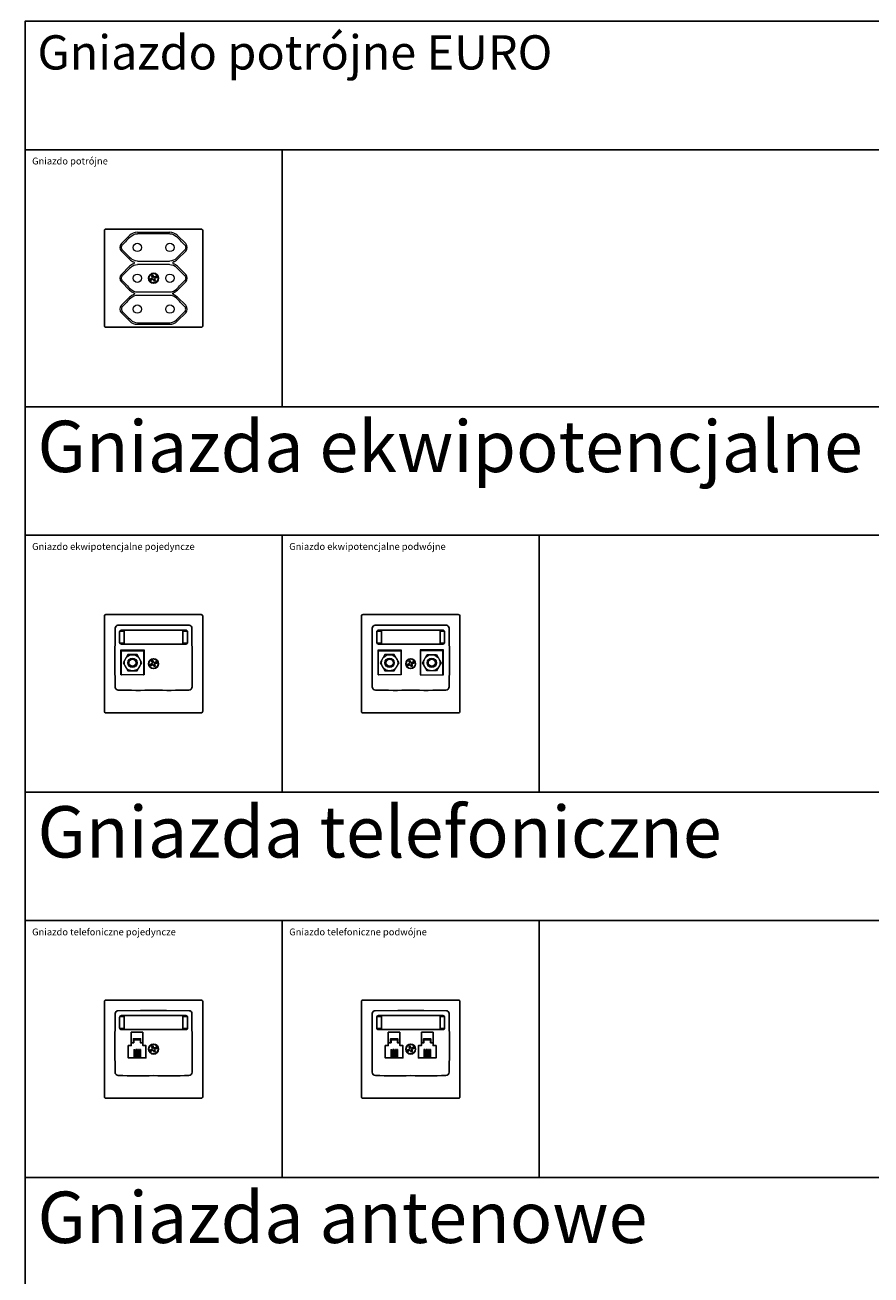
# Model space of a CAD drawing. Units: inches. Extents: x 6 to 1058, y 6 to 6606.
# Drawn here: x 6 to 499, y 1824 to 2554 of the extents above; entities that cross this region are included whole.
import ezdxf

# ---------------------------------------------------------------- set-up
doc = ezdxf.new("R2010")
doc.units = ezdxf.units.IN
doc.header["$MEASUREMENT"] = 0
for name, color, linetype in [('As', 3, 'Continuous'), ('Tabela', 40, 'Continuous'), ('Tekst', 150, 'Continuous')]:
    doc.layers.add(name, color=color, linetype=linetype)
doc.styles.get("Standard").update_dxf_attribs({"font": 'arial.ttf'})

# ---------------------------------------------------------------- blocks, each defined once
blk = doc.blocks.new('*U110')
at = {"layer": 'As'}
for p, q in [((-19.65, 12), (-19.69, 12)), ((-0.59, 0.44, -1.1), (-1.12, 1.57, -1.1)), ((0.04, 0.74, -1.1), (-0.48, 1.86, -1.1)), ((-0.04, -0.74, -1.1), (0.48, -1.86, -1.1)), ((0.59, -0.44, -1.1), (1.12, -1.57, -1.1))]:
    blk.add_line(p, q, dxfattribs=at)
at = {"layer": 'As', "linetype": 'Continuous', "lineweight": 18}
for p, q in [((-11.49, -0.2), (-10.94, -0.2)), ((-11.49, -0.25), (-11.49, -0.2)), ((-11.49, -0.25), (-11.49, -5.1)), ((-11.49, -0.25), (-10.94, -0.25)), ((-10.94, -0.25), (-10.94, -0.2)), ((-10.94, -0.25), (-10.94, -5.1)), ((-10.41, -0.2), (-9.86, -0.2)), ((-10.41, -0.25), (-10.41, -0.2)), ((-10.41, -0.25), (-10.41, -5.1)), ((-9.86, -0.25), (-10.41, -0.25)), ((-9.86, -0.25), (-9.86, -0.2)), ((-9.86, -0.25), (-9.86, -5.1)), ((-9.33, -0.2), (-8.78, -0.2)), ((-9.33, -0.25), (-9.33, -0.2)), ((-9.33, -0.25), (-9.33, -5.1)), ((-8.78, -0.25), (-9.33, -0.25)), ((-8.78, -0.2), (-8.78, -5.1)), ((-8.25, -5.1), (-8.25, -0.2)), ((-8.25, -0.2), (-7.7, -0.2)), ((-7.7, -0.25), (-8.25, -0.25)), ((-7.7, -0.25), (-7.7, -0.2)), ((-7.7, -0.25), (-7.7, -5.1))]:
    blk.add_line(p, q, dxfattribs=at)
at = {"layer": 'As'}
for points in [[(-28.66, 27.86, -0.198559), (-28.43, 28.43, -0.199682), (-27.86, 28.66), (27.86, 28.66, -0.198841), (28.43, 28.43, -0.199411), (28.66, 27.86), (28.66, -27.86, -0.198558), (28.43, -28.43, -0.199685), (27.86, -28.66), (-27.86, -28.66, -0.198841), (-28.43, -28.43, -0.199411), (-28.66, -27.86), (-28.66, 27.86)], [(-22.4, 20.8, -0.205087), (-21.92, 21.92, -0.180462), (-20.8, 22.4)], [(22.4, 20.8, 0.205087), (21.92, 21.92, 0.180462), (20.8, 22.4)], [(-22.4, 20.8), (-22.56, 0), (-22.48, -13.46, 0.197794), (-21.91, -14.81, 0.190087), (-20.57, -15.39, 0.01443), (0, -15.46, 0.684975)], [(-18.8, 19.55), (18.8, 19.55, -0.198896), (19.51, 19.26, -0.198962), (19.8, 18.55), (19.8, 12.45, -0.198896), (19.51, 11.74, -0.198962), (18.8, 11.45), (0, 11.45), (-18.8, 11.45, -0.198896), (-19.51, 11.74, -0.19546), (-19.8, 12.44), (-19.8, 18.55, -0.198896), (-19.51, 19.26, -0.198962), (-18.8, 19.55, 0.807438)], [(22.4, 20.8), (22.56, 0), (22.48, -13.46, -0.197794), (21.91, -14.81, -0.190087), (20.57, -15.39, -0.01443), (0, -15.46, -0.684975)]]:
    blk.add_lwpolyline(points, format="xyb", dxfattribs=at)
for points in [[(-20.8, 22.4), (-7.58, 22.53), (0, 22.56)], [(20.8, 22.4), (7.58, 22.53), (0, 22.56)], [(-19.65, 12), (-19.65, 12), (-17.1, 12), (-17.1, 19), (-19.69, 19)], [(19.65, 12), (19.65, 12), (17.1, 12), (17.1, 19), (19.69, 19)], [(-6.25, 9.9), (-13.05, 9.9), (-13.05, 2.1), (-14.8, 2.1), (-14.8, -5.1), (-4.5, -5.1), (-4.5, 2.1), (-6.25, 2.1), (-6.25, 9.9)], [(-7.56, 3.69), (-7.56, 6.09), (-11.74, 6.09), (-11.73, 3.68), (-13.05, 3.69)], [(-11.48, 3.75), (-11.73, 3.75)], [(-11.48, 3.75), (-11.48, 5.35), (-7.72, 5.35)], [(-7.72, 5.35), (-7.72, 3.75), (-7.56, 3.75)], [(-7.56, 3.69), (-6.25, 3.69)], [(-7.47, 5.35), (-7.47, 5.35)]]:
    blk.add_lwpolyline(points, dxfattribs=at)
at = {"layer": 'As', "elevation": -1.1}
for points in [[(-0.74, 0.04), (-2.64, -0.77)], [(-1.12, 1.57), (-0.48, 1.86)], [(-0.74, 0.04), (-0.59, 0.44)], [(0.04, 0.74), (0.44, 0.59), (2.29, 1.53), (2.29, 1.53)], [(2.64, 0.77), (2.64, 0.77), (0.74, -0.04), (0.59, -0.44)], [(-0.44, -0.59), (-2.29, -1.53)], [(-0.04, -0.74), (-0.44, -0.59)], [(1.12, -1.57), (0.48, -1.86)]]:
    blk.add_lwpolyline(points, dxfattribs=at)
at = {"layer": 'As'}
for radius in [2.9, 2.75]:
    blk.add_circle((0, 0), radius, dxfattribs=at)
blk = doc.blocks.new('GPT-2G')
at = {"layer": 'As'}
for p, q in [((-19.65, 12), (-19.69, 12)), ((-0.59, 0.44, -1.1), (-1.12, 1.57, -1.1)), ((0.04, 0.74, -1.1), (-0.48, 1.86, -1.1)), ((-0.04, -0.74, -1.1), (0.48, -1.86, -1.1)), ((0.59, -0.44, -1.1), (1.12, -1.57, -1.1))]:
    blk.add_line(p, q, dxfattribs=at)
at = {"layer": 'As', "linetype": 'Continuous', "lineweight": 18}
for p, q in [((-11.49, -0.2), (-10.94, -0.2)), ((-11.49, -0.25), (-11.49, -0.2)), ((-11.49, -0.25), (-11.49, -5.1)), ((-11.49, -0.25), (-10.94, -0.25)), ((-10.94, -0.25), (-10.94, -0.2)), ((-10.94, -0.25), (-10.94, -5.1)), ((-10.41, -0.2), (-9.86, -0.2)), ((-10.41, -0.25), (-10.41, -0.2)), ((-10.41, -0.25), (-10.41, -5.1)), ((-9.86, -0.25), (-10.41, -0.25)), ((-9.86, -0.25), (-9.86, -0.2)), ((-9.86, -0.25), (-9.86, -5.1)), ((-9.33, -0.2), (-8.78, -0.2)), ((-9.33, -0.25), (-9.33, -0.2)), ((-9.33, -0.25), (-9.33, -5.1)), ((-8.78, -0.25), (-9.33, -0.25)), ((-8.78, -0.2), (-8.78, -5.1)), ((-8.25, -5.1), (-8.25, -0.2)), ((-8.25, -0.2), (-7.7, -0.2)), ((-7.7, -0.25), (-8.25, -0.25)), ((-7.7, -0.25), (-7.7, -0.2)), ((-7.7, -0.25), (-7.7, -5.1)), ((8.25, -0.2), (7.7, -0.2)), ((7.7, -0.25), (7.7, -0.2)), ((7.7, -0.25), (8.25, -0.25)), ((7.7, -0.25), (7.7, -5.1)), ((8.25, -5.1), (8.25, -0.2)), ((8.78, -0.2), (8.78, -5.1)), ((9.33, -0.2), (8.78, -0.2)), ((8.78, -0.25), (9.33, -0.25)), ((9.33, -0.25), (9.33, -0.2)), ((9.33, -0.25), (9.33, -5.1)), ((10.41, -0.2), (9.86, -0.2)), ((9.86, -0.25), (9.86, -0.2)), ((9.86, -0.25), (9.86, -5.1)), ((9.86, -0.25), (10.41, -0.25)), ((10.41, -0.25), (10.41, -0.2)), ((10.41, -0.25), (10.41, -5.1)), ((10.94, -0.25), (10.94, -0.2)), ((11.49, -0.2), (10.94, -0.2)), ((10.94, -0.25), (10.94, -5.1)), ((11.49, -0.25), (10.94, -0.25)), ((11.49, -0.25), (11.49, -0.2)), ((11.49, -0.25), (11.49, -5.1))]:
    blk.add_line(p, q, dxfattribs=at)
at = {"layer": 'As'}
for points in [[(-28.66, 27.86, -0.198559), (-28.43, 28.43, -0.199682), (-27.86, 28.66), (27.86, 28.66, -0.198841), (28.43, 28.43, -0.199411), (28.66, 27.86), (28.66, -27.86, -0.198558), (28.43, -28.43, -0.199685), (27.86, -28.66), (-27.86, -28.66, -0.198841), (-28.43, -28.43, -0.199411), (-28.66, -27.86), (-28.66, 27.86)], [(-22.4, 20.8, -0.205087), (-21.92, 21.92, -0.180462), (-20.8, 22.4)], [(22.4, 20.8, 0.205087), (21.92, 21.92, 0.180462), (20.8, 22.4)], [(-22.4, 20.8), (-22.56, 0), (-22.48, -13.46, 0.197794), (-21.91, -14.81, 0.190087), (-20.57, -15.39, 0.01443), (0, -15.46, 0.684975)], [(-18.8, 19.55), (18.8, 19.55, -0.198896), (19.51, 19.26, -0.198962), (19.8, 18.55), (19.8, 12.45, -0.198896), (19.51, 11.74, -0.198962), (18.8, 11.45), (0, 11.45), (-18.8, 11.45, -0.198896), (-19.51, 11.74, -0.19546), (-19.8, 12.44), (-19.8, 18.55, -0.198896), (-19.51, 19.26, -0.198962), (-18.8, 19.55, 0.807438)], [(22.4, 20.8), (22.56, 0), (22.48, -13.46, -0.197794), (21.91, -14.81, -0.190087), (20.57, -15.39, -0.01443), (0, -15.46, -0.684975)]]:
    blk.add_lwpolyline(points, format="xyb", dxfattribs=at)
for points in [[(-20.8, 22.4), (-7.58, 22.53), (0, 22.56)], [(20.8, 22.4), (7.58, 22.53), (0, 22.56)], [(-19.65, 12), (-19.65, 12), (-17.1, 12), (-17.1, 19), (-19.69, 19)], [(19.65, 12), (19.65, 12), (17.1, 12), (17.1, 19), (19.69, 19)], [(-6.25, 9.9), (-13.05, 9.9), (-13.05, 2.1), (-14.8, 2.1), (-14.8, -5.1), (-4.5, -5.1), (-4.5, 2.1), (-6.25, 2.1), (-6.25, 9.9)], [(6.25, 9.9), (13.05, 9.9), (13.05, 2.1), (14.8, 2.1), (14.8, -5.1), (4.5, -5.1), (4.5, 2.1), (6.25, 2.1), (6.25, 9.9)], [(-7.56, 3.69), (-7.56, 6.09), (-11.74, 6.09), (-11.73, 3.68), (-13.05, 3.69)], [(-11.48, 3.75), (-11.73, 3.75)], [(-11.48, 3.75), (-11.48, 5.35), (-7.72, 5.35)], [(-7.72, 5.35), (-7.72, 3.75), (-7.56, 3.75)], [(-7.56, 3.69), (-6.25, 3.69)], [(-7.47, 5.35), (-7.47, 5.35)], [(7.56, 3.69), (6.25, 3.69)], [(7.56, 3.69), (7.56, 6.09), (11.74, 6.09), (11.73, 3.68), (13.05, 3.69)], [(7.72, 5.35), (7.72, 3.75), (7.56, 3.75)], [(11.48, 3.75), (11.48, 5.35), (7.72, 5.35)], [(11.48, 3.75), (11.73, 3.75)]]:
    blk.add_lwpolyline(points, dxfattribs=at)
at = {"layer": 'As', "elevation": -1.1}
for points in [[(-0.74, 0.04), (-2.64, -0.77)], [(-1.12, 1.57), (-0.48, 1.86)], [(-0.74, 0.04), (-0.59, 0.44)], [(0.04, 0.74), (0.44, 0.59), (2.29, 1.53), (2.29, 1.53)], [(2.64, 0.77), (2.64, 0.77), (0.74, -0.04), (0.59, -0.44)], [(-0.44, -0.59), (-2.29, -1.53)], [(-0.04, -0.74), (-0.44, -0.59)], [(1.12, -1.57), (0.48, -1.86)]]:
    blk.add_lwpolyline(points, dxfattribs=at)
at = {"layer": 'As'}
for radius in [2.9, 2.75]:
    blk.add_circle((0, 0), radius, dxfattribs=at)
blk = doc.blocks.new('*U104')
at = {"layer": 'As'}
for p, q in [((-19.65, 12), (-19.69, 12)), ((-0.59, 0.44, -1.1), (-1.12, 1.57, -1.1)), ((0.04, 0.74, -1.1), (-0.48, 1.86, -1.1)), ((-0.04, -0.74, -1.1), (0.48, -1.86, -1.1)), ((0.59, -0.44, -1.1), (1.12, -1.57, -1.1))]:
    blk.add_line(p, q, dxfattribs=at)
at = {"layer": 'As', "linetype": 'Continuous', "lineweight": 18}
for p, q in [((-19.05, -6.6), (-19.05, 8)), ((-19.05, 8), (-5.55, 8)), ((-5.55, 8), (-5.55, -6.6)), ((-5.55, -6.6), (-19.05, -6.6))]:
    blk.add_line(p, q, dxfattribs=at)
at = {"layer": 'As', "linetype": 'Continuous', "lineweight": 13}
for p, q in [((-18.79, -6.29), (-18.79, 7.39)), ((-18.59, 7.59), (-6.01, 7.59)), ((-5.81, 7.39), (-5.81, -6.29)), ((-15.05, 5.31), (-17.8, 0.55)), ((-17.8, 0.55), (-15.05, -4.21)), ((-9.55, 5.31), (-15.05, 5.31)), ((-6.8, 0.55), (-9.55, 5.31)), ((-9.55, -4.21), (-6.8, 0.55)), ((-6.01, -6.49), (-18.59, -6.49)), ((-15.05, -4.21), (-9.55, -4.21))]:
    blk.add_line(p, q, dxfattribs=at)
at = {"layer": 'As'}
for points in [[(-28.66, 27.86, -0.198559), (-28.43, 28.43, -0.199682), (-27.86, 28.66), (27.86, 28.66, -0.198841), (28.43, 28.43, -0.199411), (28.66, 27.86), (28.66, -27.86, -0.198558), (28.43, -28.43, -0.199685), (27.86, -28.66), (-27.86, -28.66, -0.198841), (-28.43, -28.43, -0.199411), (-28.66, -27.86), (-28.66, 27.86)], [(-22.4, 20.8, -0.205087), (-21.92, 21.92, -0.180462), (-20.8, 22.4)], [(22.4, 20.8, 0.205087), (21.92, 21.92, 0.180462), (20.8, 22.4)], [(-22.4, 20.8), (-22.56, 0), (-22.48, -13.46, 0.197794), (-21.91, -14.81, 0.190087), (-20.57, -15.39, 0.01443), (0, -15.46, 0.684975)], [(-18.8, 19.55), (18.8, 19.55, -0.198896), (19.51, 19.26, -0.198962), (19.8, 18.55), (19.8, 12.45, -0.198896), (19.51, 11.74, -0.198962), (18.8, 11.45), (0, 11.45), (-18.8, 11.45, -0.198896), (-19.51, 11.74, -0.19546), (-19.8, 12.44), (-19.8, 18.55, -0.198896), (-19.51, 19.26, -0.198962), (-18.8, 19.55, 0.807438)], [(22.4, 20.8), (22.56, 0), (22.48, -13.46, -0.197794), (21.91, -14.81, -0.190087), (20.57, -15.39, -0.01443), (0, -15.46, -0.684975)]]:
    blk.add_lwpolyline(points, format="xyb", dxfattribs=at)
for points in [[(-20.8, 22.4), (-7.58, 22.53), (0, 22.56)], [(20.8, 22.4), (7.58, 22.53), (0, 22.56)], [(-19.65, 12), (-19.65, 12), (-17.1, 12), (-17.1, 19), (-19.69, 19)], [(19.65, 12), (19.65, 12), (17.1, 12), (17.1, 19), (19.69, 19)]]:
    blk.add_lwpolyline(points, dxfattribs=at)
at = {"layer": 'As', "elevation": -1.1}
for points in [[(-0.74, 0.04), (-2.64, -0.77)], [(-1.12, 1.57), (-0.48, 1.86)], [(-0.74, 0.04), (-0.59, 0.44)], [(0.04, 0.74), (0.44, 0.59), (2.29, 1.53), (2.29, 1.53)], [(2.64, 0.77), (2.64, 0.77), (0.74, -0.04), (0.59, -0.44)], [(-0.44, -0.59), (-2.29, -1.53)], [(-0.04, -0.74), (-0.44, -0.59)], [(1.12, -1.57), (0.48, -1.86)]]:
    blk.add_lwpolyline(points, dxfattribs=at)
at = {"layer": 'As', "linetype": 'Continuous', "lineweight": 13}
for radius in [4.71, 2.75, 2.5, 2.25, 2]:
    blk.add_circle((-12.3, 0.55), radius, dxfattribs=at)
at = {"layer": 'As'}
for radius in [2.9, 2.75]:
    blk.add_circle((0, 0), radius, dxfattribs=at)
at = {"layer": 'As', "linetype": 'Continuous', "lineweight": 13}
for centre, major_axis, start_param, end_param in [((-18.59, 7.39), (0.141, 0.141), 0.78555, 2.356042), ((-6.01, 7.39), (-0.141, 0.141), 3.927143, 5.497635), ((-18.59, -6.29), (-0.141, 0.141), 0.78555, 2.356042), ((-6.01, -6.29), (-0.141, -0.141), 0.78555, 2.356042)]:
    blk.add_ellipse(centre, major_axis=major_axis, ratio=0.999695, start_param=start_param, end_param=end_param, dxfattribs=at)
blk = doc.blocks.new('*U105')
at = {"layer": 'As'}
for p, q in [((-19.65, 12), (-19.69, 12)), ((-0.59, 0.44, -1.1), (-1.12, 1.57, -1.1)), ((0.04, 0.74, -1.1), (-0.48, 1.86, -1.1)), ((-0.04, -0.74, -1.1), (0.48, -1.86, -1.1)), ((0.59, -0.44, -1.1), (1.12, -1.57, -1.1))]:
    blk.add_line(p, q, dxfattribs=at)
at = {"layer": 'As', "linetype": 'Continuous', "lineweight": 18}
for p, q in [((-19.05, -6.6), (-19.05, 8)), ((-19.05, 8), (-5.55, 8)), ((-5.55, 8), (-5.55, -6.6)), ((19.05, 8), (5.55, 8)), ((5.55, 8), (5.55, -6.6)), ((19.05, -6.6), (19.05, 8)), ((-5.55, -6.6), (-19.05, -6.6)), ((5.55, -6.6), (19.05, -6.6))]:
    blk.add_line(p, q, dxfattribs=at)
at = {"layer": 'As', "linetype": 'Continuous', "lineweight": 13}
for p, q in [((-18.79, -6.29), (-18.79, 7.39)), ((-18.59, 7.59), (-6.01, 7.59)), ((-5.81, 7.39), (-5.81, -6.29)), ((5.81, 7.39), (5.81, -6.29)), ((18.59, 7.59), (6.01, 7.59)), ((18.79, -6.29), (18.79, 7.39)), ((-15.05, 5.31), (-17.8, 0.55)), ((-17.8, 0.55), (-15.05, -4.21)), ((-9.55, 5.31), (-15.05, 5.31)), ((-6.8, 0.55), (-9.55, 5.31)), ((-9.55, -4.21), (-6.8, 0.55)), ((6.8, 0.55), (9.55, 5.31)), ((9.55, -4.21), (6.8, 0.55)), ((9.55, 5.31), (15.05, 5.31)), ((15.05, 5.31), (17.8, 0.55)), ((17.8, 0.55), (15.05, -4.21)), ((-6.01, -6.49), (-18.59, -6.49)), ((-15.05, -4.21), (-9.55, -4.21)), ((6.01, -6.49), (18.59, -6.49)), ((15.05, -4.21), (9.55, -4.21))]:
    blk.add_line(p, q, dxfattribs=at)
at = {"layer": 'As'}
for points in [[(-28.66, 27.86, -0.198559), (-28.43, 28.43, -0.199682), (-27.86, 28.66), (27.86, 28.66, -0.198841), (28.43, 28.43, -0.199411), (28.66, 27.86), (28.66, -27.86, -0.198558), (28.43, -28.43, -0.199685), (27.86, -28.66), (-27.86, -28.66, -0.198841), (-28.43, -28.43, -0.199411), (-28.66, -27.86), (-28.66, 27.86)], [(-22.4, 20.8, -0.205087), (-21.92, 21.92, -0.180462), (-20.8, 22.4)], [(22.4, 20.8, 0.205087), (21.92, 21.92, 0.180462), (20.8, 22.4)], [(-22.4, 20.8), (-22.56, 0), (-22.48, -13.46, 0.197794), (-21.91, -14.81, 0.190087), (-20.57, -15.39, 0.01443), (0, -15.46, 0.684975)], [(-18.8, 19.55), (18.8, 19.55, -0.198896), (19.51, 19.26, -0.198962), (19.8, 18.55), (19.8, 12.45, -0.198896), (19.51, 11.74, -0.198962), (18.8, 11.45), (0, 11.45), (-18.8, 11.45, -0.198896), (-19.51, 11.74, -0.19546), (-19.8, 12.44), (-19.8, 18.55, -0.198896), (-19.51, 19.26, -0.198962), (-18.8, 19.55, 0.807438)], [(22.4, 20.8), (22.56, 0), (22.48, -13.46, -0.197794), (21.91, -14.81, -0.190087), (20.57, -15.39, -0.01443), (0, -15.46, -0.684975)]]:
    blk.add_lwpolyline(points, format="xyb", dxfattribs=at)
for points in [[(-20.8, 22.4), (-7.58, 22.53), (0, 22.56)], [(20.8, 22.4), (7.58, 22.53), (0, 22.56)], [(-19.65, 12), (-19.65, 12), (-17.1, 12), (-17.1, 19), (-19.69, 19)], [(19.65, 12), (19.65, 12), (17.1, 12), (17.1, 19), (19.69, 19)]]:
    blk.add_lwpolyline(points, dxfattribs=at)
at = {"layer": 'As', "elevation": -1.1}
for points in [[(-0.74, 0.04), (-2.64, -0.77)], [(-1.12, 1.57), (-0.48, 1.86)], [(-0.74, 0.04), (-0.59, 0.44)], [(0.04, 0.74), (0.44, 0.59), (2.29, 1.53), (2.29, 1.53)], [(2.64, 0.77), (2.64, 0.77), (0.74, -0.04), (0.59, -0.44)], [(-0.44, -0.59), (-2.29, -1.53)], [(-0.04, -0.74), (-0.44, -0.59)], [(1.12, -1.57), (0.48, -1.86)]]:
    blk.add_lwpolyline(points, dxfattribs=at)
at = {"layer": 'As', "linetype": 'Continuous', "lineweight": 13}
for centre, radius in [((-12.3, 0.55), 4.71), ((-12.3, 0.55), 2.75), ((-12.3, 0.55), 2.5), ((-12.3, 0.55), 2.25), ((-12.3, 0.55), 2), ((12.3, 0.55), 4.71), ((12.3, 0.55), 2.75), ((12.3, 0.55), 2.5), ((12.3, 0.55), 2.25), ((12.3, 0.55), 2)]:
    blk.add_circle(centre, radius, dxfattribs=at)
at = {"layer": 'As'}
for radius in [2.9, 2.75]:
    blk.add_circle((0, 0), radius, dxfattribs=at)
at = {"layer": 'As', "linetype": 'Continuous', "lineweight": 13}
for centre, major_axis, start_param, end_param in [((-18.59, 7.39), (0.141, 0.141), 0.78555, 2.356042), ((-6.01, 7.39), (-0.141, 0.141), 3.927143, 5.497635), ((-18.59, -6.29), (-0.141, 0.141), 0.78555, 2.356042), ((-6.01, -6.29), (-0.141, -0.141), 0.78555, 2.356042)]:
    blk.add_ellipse(centre, major_axis=major_axis, ratio=0.999695, start_param=start_param, end_param=end_param, dxfattribs=at)
at = {"layer": 'As', "linetype": 'Continuous', "lineweight": 13, "extrusion": (0, 0, -1)}
for centre, major_axis, start_param, end_param in [((6.01, 7.39), (0.141, 0.141), 3.927143, 5.497635), ((18.59, 7.39), (-0.141, 0.141), 0.78555, 2.356042), ((6.01, -6.29), (0.141, -0.141), 0.78555, 2.356042), ((18.59, -6.29), (0.141, 0.141), 0.78555, 2.356042)]:
    blk.add_ellipse(centre, major_axis=major_axis, ratio=0.999695, start_param=start_param, end_param=end_param, dxfattribs=at)
blk = doc.blocks.new('GP-3G')
at = {"layer": 'As', "linetype": 'Continuous', "lineweight": 18}
for p, q in [((-18.75, 20.19), (-13.99, 24.95)), ((-9.39, 26.85), (9.39, 26.85)), ((13.99, 24.95), (18.75, 20.19)), ((-13.99, 11.05), (-18.75, 15.81)), ((18.75, 15.81), (13.99, 11.05)), ((-18.75, 2.19), (-13.99, 6.95)), ((13.99, 6.95), (18.75, 2.19)), ((-18.75, -2.19), (-13.99, -6.95)), ((13.99, -6.95), (18.75, -2.19)), ((-13.99, -11.05), (-18.75, -15.81)), ((18.75, -15.81), (13.99, -11.05)), ((-18.75, -20.19), (-13.99, -24.95)), ((13.99, -24.95), (18.75, -20.19)), ((-9.39, -26.85), (9.39, -26.85))]:
    blk.add_line(p, q, dxfattribs=at)
at = {"layer": 'As'}
for p, q in [((-0.59, 0.44, -1.1), (-1.12, 1.57, -1.1)), ((0.04, 0.74, -1.1), (-0.48, 1.86, -1.1)), ((-0.04, -0.74, -1.1), (0.48, -1.86, -1.1)), ((0.59, -0.44, -1.1), (1.12, -1.57, -1.1))]:
    blk.add_line(p, q, dxfattribs=at)
for points in [[(-27.9, 28.66, 0.198732), (-28.44, 28.44, 0.199009), (-28.66, 27.9), (-28.64, 0)], [(27.9, 28.66, -0.198732), (28.44, 28.44, -0.199009), (28.66, 27.9), (28.64, 0)], [(-27.9, -28.66, -0.198732), (-28.44, -28.44, -0.199009), (-28.66, -27.9), (-28.64, 0)], [(27.9, -28.66, 0.198732), (28.44, -28.44, 0.199009), (28.66, -27.9), (28.64, 0)]]:
    blk.add_lwpolyline(points, format="xyb", dxfattribs=at)
for points in [[(-27.9, 28.66), (18.69, 28.66)], [(27.9, 28.66), (18.69, 28.66)], [(-27.9, -28.66), (18.69, -28.66)], [(27.9, -28.66), (18.69, -28.66)]]:
    blk.add_lwpolyline(points, dxfattribs=at)
at = {"layer": 'As', "elevation": -1.1}
for points in [[(-0.74, 0.04), (-2.64, -0.77)], [(-1.12, 1.57), (-0.48, 1.86)], [(-0.74, 0.04), (-0.59, 0.44)], [(0.04, 0.74), (0.44, 0.59), (2.29, 1.53), (2.29, 1.53)], [(2.64, 0.77), (2.64, 0.77), (0.74, -0.04), (0.59, -0.44)], [(-0.44, -0.59), (-2.29, -1.53)], [(-0.04, -0.74), (-0.44, -0.59)], [(1.12, -1.57), (0.48, -1.86)]]:
    blk.add_lwpolyline(points, dxfattribs=at)
at = {"layer": 'As', "linetype": 'Continuous', "lineweight": 18}
for centre in [(-9.5, 18), (9.5, 18), (-9.5, 0), (9.5, 0), (-9.5, -18), (9.5, -18)]:
    blk.add_circle(centre, 2.43, dxfattribs=at)
at = {"layer": 'As'}
for radius in [2.9, 2.75, 2.75]:
    blk.add_circle((0, 0), radius, dxfattribs=at)
at = {"layer": 'As', "linetype": 'Continuous', "lineweight": 18}
for centre, radius, start, end in [((-9.39, 20.35), 6.5, 90, 135), ((9.39, 20.35), 6.5, 45, 90), ((-16.56, 18), 3.1, 135, 225), ((16.56, 18), 3.1, 315, 45), ((-9.39, 15.65), 6.5, 225, 250.50735), ((-9.39, 2.35), 6.5, 109.49265, 135), ((9.39, 15.65), 6.5, 289.49265, 315), ((9.39, 2.35), 6.5, 45, 70.50735), ((-16.56, 0), 3.1, 135, 225), ((16.56, 0), 3.1, 315, 45), ((-9.39, -2.35), 6.5, 225, 250.50735), ((9.39, -2.35), 6.5, 289.49265, 315), ((-9.39, -15.65), 6.5, 109.49265, 135), ((9.39, -15.65), 6.5, 45, 70.50735), ((-16.56, -18), 3.1, 135, 225), ((16.56, -18), 3.1, 315, 45), ((-9.39, -20.35), 6.5, 225, 270), ((9.39, -20.35), 6.5, 270, 315)]:
    blk.add_arc(centre, radius, start, end, dxfattribs=at)
for centre, major_axis, start_param, end_param in [((-17.74, 17.74), (-124.75, -124.75), 4.668439, 4.706613), ((0, 24.41), (-176.52, 0), 4.65918, 4.765598), ((17.74, 17.74), (-124.75, 124.75), 4.718165, 4.756339), ((0.26, 0.26), (126.01, -126.01), 4.574824, 4.612873), ((-0.26, 0.26), (126.01, 126.01), 4.811905, 4.849954), ((0, 11.59), (177.82, 0), 4.65957, 4.765207), ((0, 6.41), (-178.08, 0), 4.659648, 4.76513), ((-8.74, 8.74), (-125.7, -125.7), 4.740387, 4.778302), ((8.74, 8.74), (-125.7, 125.7), 4.646476, 4.684391), ((-8.74, -8.74), (-125.7, 125.7), 1.504883, 1.542798), ((8.74, -8.74), (-125.7, -125.7), 1.598794, 1.636709), ((0.26, -0.26), (126.01, 126.01), 1.670313, 1.708362), ((0, -6.41), (-178.08, 0), 1.518056, 1.623537), ((0, -11.59), (177.82, 0), 1.517978, 1.623615), ((-0.26, -0.26), (126.01, -126.01), 1.433231, 1.47128), ((-17.74, -17.74), (-124.75, 124.75), 1.576572, 1.614746), ((17.74, -17.74), (-124.75, -124.75), 1.526847, 1.565021), ((0, -24.41), (-176.52, 0), 1.517588, 1.624005)]:
    blk.add_ellipse(centre, major_axis=major_axis, ratio=0.008727, start_param=start_param, end_param=end_param, dxfattribs=at)
for points in [[(-13.35, 24.31), (-12.3, 25.35), (-10.86, 25.95), (-9.39, 25.95)], [(9.39, 25.95), (10.86, 25.95), (12.3, 25.35), (13.35, 24.31)], [(-13.36, 6.32), (-12.31, 7.37), (-10.87, 7.96), (-9.39, 7.96)], [(-9.39, 10.04), (-10.87, 10.04), (-12.31, 10.64), (-13.35, 11.68)], [(13.35, 11.68), (12.31, 10.64), (10.87, 10.04), (9.39, 10.04)], [(9.39, 7.96), (10.87, 7.96), (12.31, 7.37), (13.36, 6.32)], [(-13.36, -6.32), (-12.31, -7.37), (-10.87, -7.96), (-9.39, -7.96)], [(9.39, -7.96), (10.87, -7.96), (12.31, -7.37), (13.36, -6.32)], [(-9.39, -10.04), (-10.87, -10.04), (-12.31, -10.64), (-13.35, -11.68)], [(13.35, -11.68), (12.31, -10.64), (10.87, -10.04), (9.39, -10.04)], [(-13.35, -24.31), (-12.3, -25.35), (-10.86, -25.95), (-9.39, -25.95)], [(9.39, -25.95), (10.86, -25.95), (12.3, -25.35), (13.35, -24.31)]]:
    blk.add_open_spline(points, degree=3, dxfattribs=at)
for points, knots in [([(-18.11, 16.45), (-18.52, 16.86), (-18.75, 17.42), (-18.75, 18.57), (-18.52, 19.14), (-18.11, 19.55)], [0, 0, 0, 0, 0.5, 0.5, 1, 1, 1, 1]), ([(18.11, 19.55), (18.52, 19.14), (18.75, 18.57), (18.75, 17.42), (18.52, 16.86), (18.11, 16.45)], [0, 0, 0, 0, 0.5, 0.5, 1, 1, 1, 1]), ([(-11.56, 8.48), (-11.54, 8.49), (-11.52, 8.49), (-11.45, 8.53), (-11.4, 8.56), (-11.31, 8.65), (-11.28, 8.7), (-11.22, 8.81), (-11.2, 8.87), (-11.19, 9), (-11.19, 9.06), (-11.22, 9.18), (-11.24, 9.24), (-11.31, 9.34), (-11.35, 9.39), (-11.45, 9.47), (-11.5, 9.5), (-11.56, 9.52)], [0, 0, 0, 0, 0.040157, 0.040157, 0.177276, 0.177276, 0.314359, 0.314359, 0.451432, 0.451432, 0.588526, 0.588526, 0.725663, 0.725663, 0.862833, 0.862833, 1, 1, 1, 1]), ([(11.56, 9.52), (11.54, 9.51), (11.52, 9.51), (11.45, 9.47), (11.4, 9.44), (11.31, 9.35), (11.28, 9.3), (11.22, 9.19), (11.2, 9.13), (11.19, 9), (11.19, 8.94), (11.22, 8.82), (11.24, 8.76), (11.31, 8.66), (11.35, 8.61), (11.45, 8.53), (11.5, 8.5), (11.56, 8.48)], [0, 0, 0, 0, 0.040157, 0.040157, 0.177276, 0.177276, 0.314359, 0.314359, 0.451432, 0.451432, 0.588526, 0.588526, 0.725663, 0.725663, 0.862833, 0.862833, 1, 1, 1, 1]), ([(-18.11, -1.56), (-18.52, -1.15), (-18.76, -0.57), (-18.76, 0.57), (-18.52, 1.15), (-18.11, 1.56)], [0, 0, 0, 0, 0.5, 0.5, 1, 1, 1, 1]), ([(18.11, 1.56), (18.52, 1.15), (18.76, 0.57), (18.76, -0.57), (18.52, -1.15), (18.11, -1.56)], [0, 0, 0, 0, 0.5, 0.5, 1, 1, 1, 1]), ([(-11.56, -8.48), (-11.54, -8.49), (-11.52, -8.49), (-11.45, -8.53), (-11.4, -8.56), (-11.31, -8.65), (-11.28, -8.7), (-11.22, -8.81), (-11.2, -8.87), (-11.19, -9), (-11.19, -9.06), (-11.22, -9.18), (-11.24, -9.24), (-11.31, -9.34), (-11.35, -9.39), (-11.45, -9.47), (-11.5, -9.5), (-11.56, -9.52)], [0, 0, 0, 0, 0.040157, 0.040157, 0.177276, 0.177276, 0.314359, 0.314359, 0.451432, 0.451432, 0.588526, 0.588526, 0.725663, 0.725663, 0.862833, 0.862833, 1, 1, 1, 1]), ([(11.56, -9.52), (11.54, -9.51), (11.52, -9.51), (11.45, -9.47), (11.4, -9.44), (11.31, -9.35), (11.28, -9.3), (11.22, -9.19), (11.2, -9.13), (11.19, -9), (11.19, -8.94), (11.22, -8.82), (11.24, -8.76), (11.31, -8.66), (11.35, -8.61), (11.45, -8.53), (11.5, -8.5), (11.56, -8.48)], [0, 0, 0, 0, 0.040157, 0.040157, 0.177276, 0.177276, 0.314359, 0.314359, 0.451432, 0.451432, 0.588526, 0.588526, 0.725663, 0.725663, 0.862833, 0.862833, 1, 1, 1, 1]), ([(-18.11, -16.45), (-18.52, -16.86), (-18.75, -17.42), (-18.75, -18.57), (-18.52, -19.14), (-18.11, -19.55)], [0, 0, 0, 0, 0.5, 0.5, 1, 1, 1, 1]), ([(18.11, -19.55), (18.52, -19.14), (18.75, -18.57), (18.75, -17.42), (18.52, -16.86), (18.11, -16.45)], [0, 0, 0, 0, 0.5, 0.5, 1, 1, 1, 1])]:
    blk.add_open_spline(points, degree=3, knots=knots, dxfattribs=at)

msp = doc.modelspace()

# ---------------------------------------------------------------- linework, layer by layer
at = {"layer": 'Tabela'}
for points in [[(5.97, 2481.06), (755.97, 2481.06), (755.97, 2556.06), (5.97, 2556.06)], [(5.97, 2331.06), (155.97, 2331.06), (155.97, 2481.06), (5.97, 2481.06)], [(5.97, 2256.06), (755.97, 2256.06), (755.97, 2331.06), (5.97, 2331.06)], [(5.97, 2106.06), (155.97, 2106.06), (155.97, 2256.06), (5.97, 2256.06)], [(155.97, 2106.06), (305.97, 2106.06), (305.97, 2256.06), (155.97, 2256.06)], [(5.97, 2031.06), (755.97, 2031.06), (755.97, 2106.06), (5.97, 2106.06)], [(5.97, 1881.06), (155.97, 1881.06), (155.97, 2031.06), (5.97, 2031.06)], [(155.97, 1881.06), (305.97, 1881.06), (305.97, 2031.06), (155.97, 2031.06)], [(5.97, 1806.06), (755.97, 1806.06), (755.97, 1881.06), (5.97, 1881.06)]]:
    msp.add_lwpolyline(points, close=True, dxfattribs=at)

# ---------------------------------------------------------------- block references
for name, p in [('GP-3G', (80.97, 2406.06)), ('*U104', (80.97, 2181.06)), ('*U105', (230.97, 2181.06)), ('*U110', (80.97, 1956.06)), ('GPT-2G', (230.97, 1956.06))]:
    msp.add_blockref(name, p)

# ---------------------------------------------------------------- texts
at = {"layer": 'Tekst', "attachment_point": 1}
for s, width, insert, char_height in [('\\pxql;Gniazdo potrójne EURO', 822.192, (13.23, 2547.9), 20), ('\\pxql;Gniazda ekwipotencjalne', 742.737, (13.23, 2322.9), 30), ('\\pxql;Gniazda telefoniczne', 742.737, (13.23, 2097.9), 30), ('\\pxql;Gniazda antenowe', 742.737, (13.23, 1872.9), 30)]:
    msp.add_mtext_dynamic_manual_height_columns(s, width=width, gutter_width=49.42, heights=[66.85], dxfattribs=dict(at, insert=insert, char_height=char_height))
at = {"layer": 'Tekst', "char_height": 4, "width": 145.0189, "attachment_point": 1}
for s, insert in [('Gniazdo potrójne', (10.11, 2476.47)), ('Gniazdo ekwipotencjalne pojedyncze', (10.11, 2251.47)), ('Gniazdo ekwipotencjalne podwójne', (160.11, 2251.47)), ('Gniazdo telefoniczne pojedyncze', (10.11, 2026.47)), ('Gniazdo telefoniczne podwójne', (160.11, 2026.47))]:
    msp.add_mtext(s, dxfattribs=dict(at, insert=insert))

doc.saveas('drawing.dxf')
